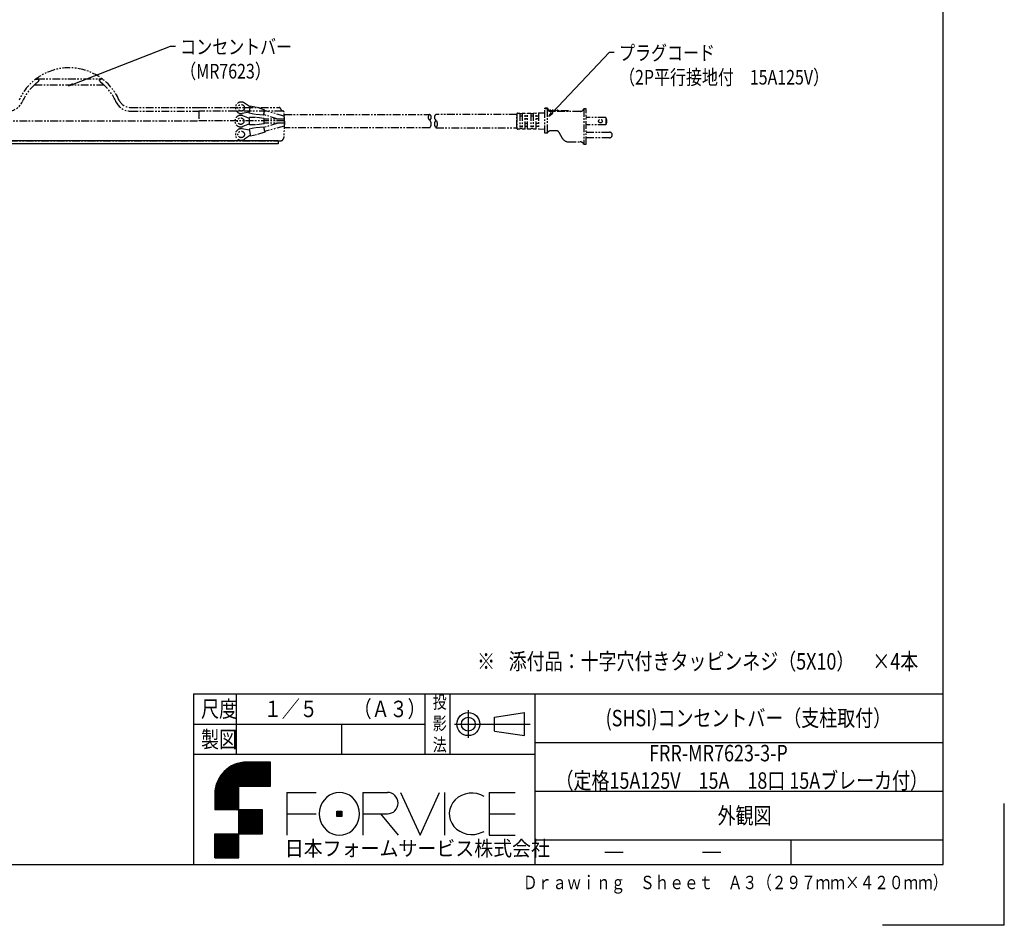
# Model space of a CAD drawing. Extents: x 134 to 2234, y 1953 to 3438.
# Drawn here: x 1427 to 2234, y 1953 to 2696 of the extents above; entities that cross this region are included whole.
import ezdxf

# ---------------------------------------------------------------- set-up
doc = ezdxf.new("R2010")
doc.units = 0
doc.linetypes.add('PHANTOM', pattern=[63.5, 31.75, -6.35, 6.35, -6.35, 6.35, -6.35])
doc.layers.get('0').update_dxf_attribs({"linetype": 'CONTINUOUS'})
doc.styles.get("Standard").update_dxf_attribs({"font": 'TXT.shx', "width": 0.8, "height": 12, "bigfont": 'BIGFONT.shx'})
doc.styles.add('y-4', font='TXT.shx', dxfattribs={"width": 0.8, "height": 10.8, "bigfont": 'BIGFONT.shx'})

msp = doc.modelspace()

# ---------------------------------------------------------------- linework, layer by layer
for p, q in [((2184.23, 2002.73), (2184.23, 3387.73)), ((1470.65, 2642.74), (1550.48, 2673.97)), ((1550.48, 2673.97), (1554.48, 2673.97)), ((1863.45, 2619.11), (1910.33, 2669)), ((1910.33, 2669), (1914.33, 2669)), ((1466.92, 2641.29), (1470.41, 2643.36)), ((1466.92, 2641.29), (1470.65, 2642.74)), ((1470.89, 2642.12), (1466.92, 2641.29)), ((1860.71, 2616.2), (1862.96, 2619.57)), ((1860.71, 2616.2), (1863.45, 2619.11)), ((1863.93, 2618.65), (1860.71, 2616.2)), ((1638.81, 2596.17), (468.81, 2596.17)), ((1638.81, 2593.87), (468.81, 2593.87)), ((1638.81, 2596.17), (1638.81, 2593.87)), ((1569.23, 2142.73), (1569.23, 2002.73)), ((1569.23, 2142.73), (2184.23, 2142.73)), ((1604.23, 2142.73), (1604.23, 2092.73)), ((1759.23, 2092.73), (1759.23, 2142.73)), ((1779.86, 2092.73), (1779.86, 2142.73)), ((1849.23, 2142.73), (1849.23, 2002.73)), ((1794.67, 2129.1), (1794.67, 2106.42)), ((1816.09, 2123.43), (1840.66, 2127.21)), ((1840.66, 2108.31), (1840.66, 2127.21)), ((1569.23, 2117.73), (1759.23, 2117.73)), ((1690.98, 2092.73), (1690.98, 2117.73)), ((1783.33, 2117.76), (1845.52, 2117.76)), ((1816.09, 2112.09), (1816.09, 2123.43)), ((1816.09, 2112.09), (1840.66, 2108.31)), ((1849.23, 2102.73), (2184.23, 2102.73)), ((1569.23, 2092.73), (1569.23, 2002.73)), ((1849.23, 2092.73), (1569.23, 2092.73)), ((1586.81, 2060.46), (1612.93, 2086.58)), ((1586.81, 2060), (1613.39, 2086.58)), ((1586.81, 2059.54), (1613.85, 2086.58)), ((1586.81, 2059.08), (1614.31, 2086.58)), ((1586.81, 2058.61), (1614.77, 2086.58)), ((1586.81, 2058.15), (1615.24, 2086.58)), ((1586.81, 2057.69), (1615.7, 2086.58)), ((1586.81, 2057.23), (1616.16, 2086.58)), ((1586.81, 2056.77), (1616.62, 2086.58)), ((1586.81, 2056.3), (1617.08, 2086.58)), ((1586.81, 2055.84), (1617.55, 2086.58)), ((1586.81, 2055.38), (1618.01, 2086.58)), ((1586.81, 2054.92), (1618.47, 2086.58)), ((1586.81, 2054.45), (1618.93, 2086.58)), ((1586.81, 2053.99), (1619.39, 2086.58)), ((1586.81, 2053.53), (1619.86, 2086.58)), ((1586.81, 2053.07), (1620.32, 2086.58)), ((1586.81, 2052.61), (1620.78, 2086.58)), ((1586.81, 2052.14), (1621.24, 2086.58)), ((1586.81, 2051.68), (1621.7, 2086.58)), ((1586.81, 2051.22), (1622.17, 2086.58)), ((1586.81, 2050.76), (1622.63, 2086.58)), ((1586.81, 2050.3), (1623.09, 2086.58)), ((1586.81, 2049.83), (1623.55, 2086.58)), ((1586.81, 2049.37), (1624.01, 2086.58)), ((1586.81, 2048.91), (1624.48, 2086.58)), ((1586.81, 2048.45), (1624.94, 2086.58)), ((1586.81, 2047.99), (1625.4, 2086.58)), ((1586.81, 2047.52), (1625.86, 2086.58)), ((1586.82, 2060.93), (1612.46, 2086.57)), ((1586.83, 2061.4), (1611.98, 2086.56)), ((1586.85, 2061.89), (1611.5, 2086.54)), ((1586.88, 2062.38), (1611.01, 2086.5)), ((1586.93, 2062.89), (1610.5, 2086.46)), ((1586.98, 2063.4), (1609.99, 2086.41)), ((1587.05, 2063.93), (1609.46, 2086.34)), ((1587.12, 2064.47), (1608.92, 2086.26)), ((1587.22, 2065.03), (1608.36, 2086.17)), ((1587.33, 2065.6), (1607.79, 2086.06)), ((1587.45, 2066.18), (1607.2, 2085.94)), ((1587.59, 2066.79), (1606.6, 2085.79)), ((1587.76, 2067.42), (1605.97, 2085.63)), ((1587.95, 2068.07), (1605.32, 2085.44)), ((1588.17, 2068.75), (1604.64, 2085.22)), ((1588.42, 2069.46), (1603.93, 2084.97)), ((1588.71, 2070.21), (1603.18, 2084.68)), ((1589.05, 2071.01), (1602.38, 2084.34)), ((1589.45, 2071.87), (1601.51, 2083.94)), ((1589.93, 2072.82), (1600.57, 2083.46)), ((1606.72, 2066.97), (1626.33, 2086.58)), ((1607.19, 2066.97), (1626.79, 2086.58)), ((1607.65, 2066.97), (1627.25, 2086.58)), ((1608.11, 2066.97), (1627.71, 2086.58)), ((1608.57, 2066.97), (1628.17, 2086.58)), ((1609.03, 2066.97), (1628.64, 2086.58)), ((1609.5, 2066.97), (1629.1, 2086.58)), ((1609.96, 2066.97), (1629.56, 2086.58)), ((1610.42, 2066.97), (1630.02, 2086.58)), ((1610.88, 2066.97), (1630.48, 2086.58)), ((1611.34, 2066.97), (1630.95, 2086.58)), ((1611.81, 2066.97), (1631.41, 2086.58)), ((1612.27, 2066.97), (1631.87, 2086.58)), ((1612.73, 2066.97), (1632.33, 2086.58)), ((1632.55, 2086.58), (1612.95, 2086.58)), ((1613.19, 2066.97), (1632.55, 2086.33)), ((1613.65, 2066.97), (1632.55, 2085.87)), ((1614.12, 2066.97), (1632.55, 2085.41)), ((1614.58, 2066.97), (1632.55, 2084.95)), ((1615.04, 2066.97), (1632.55, 2084.48)), ((1615.5, 2066.97), (1632.55, 2084.02)), ((1615.96, 2066.97), (1632.55, 2083.56)), ((1632.55, 2066.97), (1632.55, 2086.58)), ((1590.54, 2073.89), (1599.5, 2082.85)), ((1591.36, 2075.18), (1598.21, 2082.02)), ((1592.75, 2077.03), (1596.36, 2080.64)), ((1616.43, 2066.97), (1632.55, 2083.1)), ((1616.89, 2066.97), (1632.55, 2082.64)), ((1617.35, 2066.97), (1632.55, 2082.17)), ((1617.81, 2066.97), (1632.55, 2081.71)), ((1618.27, 2066.97), (1632.55, 2081.25)), ((1618.74, 2066.97), (1632.55, 2080.79)), ((1619.2, 2066.97), (1632.55, 2080.33)), ((1619.66, 2066.97), (1632.55, 2079.86)), ((1620.12, 2066.97), (1632.55, 2079.4)), ((1620.58, 2066.97), (1632.55, 2078.94)), ((1621.05, 2066.97), (1632.55, 2078.48)), ((1621.51, 2066.97), (1632.55, 2078.02)), ((1621.97, 2066.97), (1632.55, 2077.55)), ((1622.43, 2066.97), (1632.55, 2077.09)), ((1622.89, 2066.97), (1632.55, 2076.63)), ((1623.36, 2066.97), (1632.55, 2076.17)), ((1623.82, 2066.97), (1632.55, 2075.71)), ((1624.28, 2066.97), (1632.55, 2075.24)), ((1624.74, 2066.97), (1632.55, 2074.78)), ((1625.2, 2066.97), (1632.55, 2074.32)), ((1625.67, 2066.97), (1632.55, 2073.86)), ((1626.13, 2066.97), (1632.55, 2073.39)), ((1626.59, 2066.97), (1632.55, 2072.93)), ((1627.05, 2066.97), (1632.55, 2072.47)), ((1627.51, 2066.97), (1632.55, 2072.01)), ((1627.98, 2066.97), (1632.55, 2071.55)), ((1628.44, 2066.97), (1632.55, 2071.08)), ((1628.9, 2066.97), (1632.55, 2070.62)), ((1629.36, 2066.97), (1632.55, 2070.16)), ((1629.82, 2066.97), (1632.55, 2069.7)), ((1630.29, 2066.97), (1632.55, 2069.24)), ((1630.75, 2066.97), (1632.55, 2068.77)), ((1631.21, 2066.97), (1632.55, 2068.31)), ((1631.67, 2066.97), (1632.55, 2067.85)), ((1632.14, 2066.97), (1632.55, 2067.39)), ((1586.81, 2060.44), (1586.81, 2047.37)), ((1587.12, 2047.37), (1606.41, 2066.66)), ((1587.58, 2047.37), (1606.41, 2066.2)), ((1588.05, 2047.37), (1606.41, 2065.74)), ((1588.51, 2047.37), (1606.41, 2065.28)), ((1588.97, 2047.37), (1606.41, 2064.82)), ((1589.43, 2047.37), (1606.41, 2064.35)), ((1589.89, 2047.37), (1606.41, 2063.89)), ((1590.36, 2047.37), (1606.41, 2063.43)), ((1590.82, 2047.37), (1606.41, 2062.97)), ((1591.28, 2047.37), (1606.41, 2062.51)), ((1591.74, 2047.37), (1606.41, 2062.04)), ((1592.2, 2047.37), (1606.41, 2061.58)), ((1592.67, 2047.37), (1606.41, 2061.12)), ((1593.13, 2047.37), (1606.41, 2060.66)), ((1593.59, 2047.37), (1606.41, 2060.2)), ((1594.05, 2047.37), (1606.41, 2059.73)), ((1594.51, 2047.37), (1606.41, 2059.27)), ((1606.41, 2008.17), (1606.41, 2066.97)), ((1606.41, 2066.97), (1632.55, 2066.97)), ((1645.91, 2061.72), (1645.91, 2026.66)), ((1645.91, 2061.72), (1669.8, 2061.72)), ((1680.73, 2059.37), (1678.37, 2057.62)), ((1683.33, 2060.66), (1680.73, 2059.37)), ((1686.11, 2061.45), (1683.33, 2060.66)), ((1688.98, 2061.72), (1686.11, 2061.45)), ((1691.84, 2061.45), (1688.98, 2061.72)), ((1694.62, 2060.66), (1691.84, 2061.45)), ((1697.22, 2059.37), (1694.62, 2060.66)), ((1699.58, 2057.62), (1697.22, 2059.37)), ((1708.15, 2061.72), (1708.15, 2026.66)), ((1708.15, 2061.72), (1728.3, 2061.72)), ((1739.13, 2061.72), (1755.07, 2026.66)), ((1755.07, 2026.66), (1771.02, 2061.72)), ((1775.24, 2061.72), (1775.24, 2026.66)), ((1789.15, 2059.31), (1786.41, 2057.73)), ((1792.14, 2060.44), (1789.15, 2059.31)), ((1795.3, 2061.07), (1792.14, 2060.44)), ((1798.54, 2061.18), (1795.3, 2061.07)), ((1801.74, 2060.78), (1798.54, 2061.18)), ((1804.82, 2059.88), (1801.74, 2060.78)), ((1807.69, 2058.5), (1804.82, 2059.88)), ((1811.7, 2061.72), (1811.7, 2026.76)), ((1811.7, 2061.72), (1833.08, 2061.72)), ((1849.23, 2062.73), (2184.23, 2062.73)), ((1594.98, 2047.37), (1606.41, 2058.81)), ((1595.44, 2047.37), (1606.41, 2058.35)), ((1595.9, 2047.37), (1606.41, 2057.89)), ((1596.36, 2047.37), (1606.41, 2057.42)), ((1596.82, 2047.37), (1606.41, 2056.96)), ((1597.29, 2047.37), (1606.41, 2056.5)), ((1597.75, 2047.37), (1606.41, 2056.04)), ((1598.21, 2047.37), (1606.41, 2055.58)), ((1598.67, 2047.37), (1606.41, 2055.11)), ((1599.13, 2047.37), (1606.41, 2054.65)), ((1599.6, 2047.37), (1606.41, 2054.19)), ((1600.06, 2047.37), (1606.41, 2053.73)), ((1600.52, 2047.37), (1606.41, 2053.27)), ((1600.98, 2047.37), (1606.41, 2052.8)), ((1601.44, 2047.37), (1606.41, 2052.34)), ((1601.91, 2047.37), (1606.41, 2051.88)), ((1602.37, 2047.37), (1606.41, 2051.42)), ((1602.83, 2047.37), (1606.41, 2050.96)), ((1674.69, 2052.95), (1673.47, 2050.18)), ((1676.34, 2055.46), (1674.69, 2052.95)), ((1678.37, 2057.62), (1676.34, 2055.46)), ((1701.61, 2055.46), (1699.58, 2057.62)), ((1703.26, 2052.95), (1701.61, 2055.46)), ((1704.48, 2050.18), (1703.26, 2052.95)), ((1782.03, 2053.39), (1780.53, 2050.77)), ((1784.01, 2055.74), (1782.03, 2053.39)), ((1786.41, 2057.73), (1784.01, 2055.74)), ((2234.23, 1952.73), (2234.23, 2052.73)), ((1626.02, 2047.37), (1586.81, 2047.37)), ((1603.29, 2047.37), (1606.41, 2050.49)), ((1603.75, 2047.37), (1606.41, 2050.03)), ((1604.22, 2047.37), (1606.41, 2049.57)), ((1604.68, 2047.37), (1606.41, 2049.11)), ((1605.14, 2047.37), (1606.41, 2048.64)), ((1605.6, 2047.37), (1606.41, 2048.18)), ((1606.06, 2047.37), (1606.41, 2047.72)), ((1606.41, 2047.26), (1606.53, 2047.37)), ((1606.41, 2046.8), (1606.99, 2047.37)), ((1606.41, 2046.33), (1607.45, 2047.37)), ((1606.41, 2045.87), (1607.91, 2047.37)), ((1606.41, 2045.41), (1608.37, 2047.37)), ((1606.41, 2044.95), (1608.84, 2047.37)), ((1606.41, 2044.49), (1609.3, 2047.37)), ((1606.41, 2044.02), (1609.76, 2047.37)), ((1606.41, 2043.56), (1610.22, 2047.37)), ((1606.41, 2043.1), (1610.68, 2047.37)), ((1606.41, 2042.64), (1611.15, 2047.37)), ((1606.41, 2042.18), (1611.61, 2047.37)), ((1606.41, 2041.71), (1612.07, 2047.37)), ((1606.41, 2041.25), (1612.53, 2047.37)), ((1606.41, 2040.79), (1613, 2047.37)), ((1606.41, 2040.33), (1613.46, 2047.37)), ((1606.41, 2039.87), (1613.92, 2047.37)), ((1606.41, 2039.4), (1614.38, 2047.37)), ((1606.41, 2038.94), (1614.84, 2047.37)), ((1606.41, 2038.48), (1615.31, 2047.37)), ((1606.41, 2038.02), (1615.77, 2047.37)), ((1606.41, 2037.56), (1616.23, 2047.37)), ((1606.41, 2037.09), (1616.69, 2047.37)), ((1606.41, 2036.63), (1617.15, 2047.37)), ((1606.41, 2036.17), (1617.62, 2047.37)), ((1606.41, 2035.71), (1618.08, 2047.37)), ((1606.41, 2035.25), (1618.54, 2047.37)), ((1606.41, 2034.78), (1619, 2047.37)), ((1606.41, 2034.32), (1619.46, 2047.37)), ((1606.41, 2033.86), (1619.93, 2047.37)), ((1606.41, 2033.4), (1620.39, 2047.37)), ((1606.41, 2032.94), (1620.85, 2047.37)), ((1606.41, 2032.47), (1621.31, 2047.37)), ((1606.41, 2032.01), (1621.77, 2047.37)), ((1606.41, 2031.55), (1622.24, 2047.37)), ((1606.41, 2031.09), (1622.7, 2047.37)), ((1606.41, 2030.63), (1623.16, 2047.37)), ((1606.41, 2030.16), (1623.62, 2047.37)), ((1606.41, 2029.7), (1624.08, 2047.37)), ((1606.41, 2029.24), (1624.55, 2047.37)), ((1606.41, 2028.78), (1625.01, 2047.37)), ((1606.41, 2028.32), (1625.47, 2047.37)), ((1606.41, 2027.85), (1625.93, 2047.37)), ((1606.79, 2027.77), (1626.02, 2046.99)), ((1607.25, 2027.77), (1626.02, 2046.53)), ((1607.72, 2027.77), (1626.02, 2046.07)), ((1608.18, 2027.77), (1626.02, 2045.61)), ((1608.64, 2027.77), (1626.02, 2045.15)), ((1609.1, 2027.77), (1626.02, 2044.68)), ((1609.56, 2027.77), (1626.02, 2044.22)), ((1610.03, 2027.77), (1626.02, 2043.76)), ((1610.49, 2027.77), (1626.02, 2043.3)), ((1626.02, 2027.77), (1626.02, 2047.37)), ((1645.91, 2044.19), (1669.8, 2044.19)), ((1645.91, 2044.19), (1669.8, 2044.19)), ((1672.73, 2047.23), (1672.48, 2044.19)), ((1672.48, 2044.19), (1672.73, 2041.14)), ((1673.47, 2050.18), (1672.73, 2047.23)), ((1686.91, 2045.78), (1687.39, 2046.25)), ((1686.91, 2045.19), (1687.97, 2046.25)), ((1686.91, 2044.61), (1688.55, 2046.25)), ((1686.91, 2044.03), (1689.14, 2046.25)), ((1686.91, 2043.44), (1689.72, 2046.25)), ((1686.91, 2042.86), (1690.3, 2046.25)), ((1686.91, 2042.28), (1690.89, 2046.25)), ((1686.91, 2046.25), (1691.04, 2046.25)), ((1686.91, 2042.12), (1686.91, 2046.25)), ((1687.34, 2042.12), (1691.04, 2045.82)), ((1687.93, 2042.12), (1691.04, 2045.23)), ((1688.51, 2042.12), (1691.04, 2044.65)), ((1689.09, 2042.12), (1691.04, 2044.07)), ((1689.68, 2042.12), (1691.04, 2043.48)), ((1690.26, 2042.12), (1691.04, 2042.9)), ((1691.04, 2046.25), (1691.04, 2042.12)), ((1705.22, 2047.23), (1704.48, 2050.18)), ((1705.47, 2044.19), (1705.22, 2047.23)), ((1705.22, 2041.14), (1705.47, 2044.19)), ((1708.15, 2044.19), (1728.3, 2044.19)), ((1722.61, 2044.19), (1737.07, 2026.66)), ((1779.54, 2047.94), (1779.1, 2045)), ((1779.1, 2045), (1779.23, 2042.04)), ((1780.53, 2050.77), (1779.54, 2047.94)), ((1811.7, 2044.19), (1833.08, 2044.19)), ((1610.95, 2027.77), (1626.02, 2042.83)), ((1611.41, 2027.77), (1626.02, 2042.37)), ((1611.87, 2027.77), (1626.02, 2041.91)), ((1612.34, 2027.77), (1626.02, 2041.45)), ((1612.8, 2027.77), (1626.02, 2040.99)), ((1613.26, 2027.77), (1626.02, 2040.52)), ((1613.72, 2027.77), (1626.02, 2040.06)), ((1614.18, 2027.77), (1626.02, 2039.6)), ((1614.65, 2027.77), (1626.02, 2039.14)), ((1615.11, 2027.77), (1626.02, 2038.68)), ((1615.57, 2027.77), (1626.02, 2038.21)), ((1616.03, 2027.77), (1626.02, 2037.75)), ((1616.49, 2027.77), (1626.02, 2037.29)), ((1616.96, 2027.77), (1626.02, 2036.83)), ((1617.42, 2027.77), (1626.02, 2036.37)), ((1617.88, 2027.77), (1626.02, 2035.9)), ((1618.34, 2027.77), (1626.02, 2035.44)), ((1618.81, 2027.77), (1626.02, 2034.98)), ((1672.73, 2041.14), (1673.47, 2038.19)), ((1673.47, 2038.19), (1674.69, 2035.42)), ((1674.69, 2035.42), (1676.34, 2032.92)), ((1691.04, 2042.12), (1686.91, 2042.12)), ((1690.84, 2042.12), (1691.04, 2042.32)), ((1701.61, 2032.92), (1703.26, 2035.42)), ((1703.26, 2035.42), (1704.48, 2038.19)), ((1704.48, 2038.19), (1705.22, 2041.14)), ((1779.23, 2042.04), (1779.92, 2039.14)), ((1779.92, 2039.14), (1781.14, 2036.4)), ((1781.14, 2036.4), (1782.87, 2033.89)), ((1586.81, 2027.66), (1586.92, 2027.77)), ((1586.81, 2027.19), (1587.39, 2027.77)), ((1586.81, 2026.73), (1587.85, 2027.77)), ((1586.81, 2026.27), (1588.31, 2027.77)), ((1586.81, 2025.81), (1588.77, 2027.77)), ((1586.81, 2025.35), (1589.23, 2027.77)), ((1586.81, 2024.88), (1589.7, 2027.77)), ((1586.81, 2024.42), (1590.16, 2027.77)), ((1586.81, 2023.96), (1590.62, 2027.77)), ((1586.81, 2023.5), (1591.08, 2027.77)), ((1586.81, 2023.04), (1591.54, 2027.77)), ((1586.81, 2022.57), (1592.01, 2027.77)), ((1586.81, 2022.11), (1592.47, 2027.77)), ((1586.81, 2021.65), (1592.93, 2027.77)), ((1586.81, 2021.19), (1593.39, 2027.77)), ((1586.81, 2020.73), (1593.86, 2027.77)), ((1586.81, 2020.26), (1594.32, 2027.77)), ((1586.81, 2019.8), (1594.78, 2027.77)), ((1586.81, 2019.34), (1595.24, 2027.77)), ((1586.81, 2018.88), (1595.7, 2027.77)), ((1586.81, 2018.42), (1596.17, 2027.77)), ((1586.81, 2017.95), (1596.63, 2027.77)), ((1586.81, 2017.49), (1597.09, 2027.77)), ((1586.81, 2017.03), (1597.55, 2027.77)), ((1586.81, 2016.57), (1598.01, 2027.77)), ((1586.81, 2016.11), (1598.48, 2027.77)), ((1586.81, 2015.64), (1598.94, 2027.77)), ((1586.81, 2015.18), (1599.4, 2027.77)), ((1586.81, 2014.72), (1599.86, 2027.77)), ((1586.81, 2014.26), (1600.32, 2027.77)), ((1586.81, 2013.8), (1600.79, 2027.77)), ((1586.81, 2013.33), (1601.25, 2027.77)), ((1586.81, 2012.87), (1601.71, 2027.77)), ((1586.81, 2012.41), (1602.17, 2027.77)), ((1586.81, 2011.95), (1602.63, 2027.77)), ((1586.81, 2011.49), (1603.1, 2027.77)), ((1586.81, 2011.02), (1603.56, 2027.77)), ((1586.81, 2010.56), (1604.02, 2027.77)), ((1586.81, 2010.1), (1604.48, 2027.77)), ((1586.81, 2009.64), (1604.94, 2027.77)), ((1586.81, 2009.18), (1605.41, 2027.77)), ((1586.81, 2008.71), (1605.87, 2027.77)), ((1586.81, 2008.25), (1606.33, 2027.77)), ((1586.81, 2027.77), (1626.02, 2027.77)), ((1586.81, 2008.17), (1586.81, 2027.77)), ((1587.19, 2008.17), (1606.41, 2027.39)), ((1587.65, 2008.17), (1606.41, 2026.93)), ((1619.27, 2027.77), (1626.02, 2034.52)), ((1619.73, 2027.77), (1626.02, 2034.06)), ((1620.19, 2027.77), (1626.02, 2033.59)), ((1620.65, 2027.77), (1626.02, 2033.13)), ((1621.12, 2027.77), (1626.02, 2032.67)), ((1621.58, 2027.77), (1626.02, 2032.21)), ((1622.04, 2027.77), (1626.02, 2031.75)), ((1622.5, 2027.77), (1626.02, 2031.28)), ((1622.96, 2027.77), (1626.02, 2030.82)), ((1623.43, 2027.77), (1626.02, 2030.36)), ((1623.89, 2027.77), (1626.02, 2029.9)), ((1624.35, 2027.77), (1626.02, 2029.44)), ((1624.81, 2027.77), (1626.02, 2028.97)), ((1625.27, 2027.77), (1626.02, 2028.51)), ((1625.74, 2027.77), (1626.02, 2028.05)), ((1676.34, 2032.92), (1678.37, 2030.76)), ((1678.37, 2030.76), (1680.73, 2029)), ((1680.73, 2029), (1683.33, 2027.71)), ((1683.33, 2027.71), (1686.11, 2026.92)), ((1686.11, 2026.92), (1688.98, 2026.66)), ((1688.98, 2026.66), (1691.84, 2026.92)), ((1691.84, 2026.92), (1694.62, 2027.71)), ((1694.62, 2027.71), (1697.22, 2029)), ((1697.22, 2029), (1699.58, 2030.76)), ((1699.58, 2030.76), (1701.61, 2032.92)), ((1782.87, 2033.89), (1785.05, 2031.69)), ((1785.05, 2031.69), (1787.6, 2029.88)), ((1787.6, 2029.88), (1790.47, 2028.5)), ((1790.47, 2028.5), (1793.55, 2027.59)), ((1793.55, 2027.59), (1796.76, 2027.19)), ((1796.76, 2027.19), (1799.99, 2027.31)), ((1799.99, 2027.31), (1803.15, 2027.94)), ((1803.15, 2027.94), (1806.14, 2029.06)), ((1806.14, 2029.06), (1807.58, 2029.81)), ((1811.7, 2026.76), (1833.08, 2026.76)), ((1588.11, 2008.17), (1606.41, 2026.47)), ((1588.58, 2008.17), (1606.41, 2026.01)), ((1589.04, 2008.17), (1606.41, 2025.54)), ((1589.5, 2008.17), (1606.41, 2025.08)), ((1589.96, 2008.17), (1606.41, 2024.62)), ((1590.42, 2008.17), (1606.41, 2024.16)), ((1590.89, 2008.17), (1606.41, 2023.7)), ((1591.35, 2008.17), (1606.41, 2023.23)), ((1591.81, 2008.17), (1606.41, 2022.77)), ((1592.27, 2008.17), (1606.41, 2022.31)), ((1592.73, 2008.17), (1606.41, 2021.85)), ((1593.2, 2008.17), (1606.41, 2021.38)), ((1593.66, 2008.17), (1606.41, 2020.92)), ((1594.12, 2008.17), (1606.41, 2020.46)), ((1594.58, 2008.17), (1606.41, 2020)), ((1595.04, 2008.17), (1606.41, 2019.54)), ((1595.51, 2008.17), (1606.41, 2019.07)), ((1849.23, 2022.73), (2184.23, 2022.73)), ((2059.23, 2022.73), (2059.23, 2002.73)), ((1595.97, 2008.17), (1606.41, 2018.61)), ((1596.43, 2008.17), (1606.41, 2018.15)), ((1596.89, 2008.17), (1606.41, 2017.69)), ((1597.35, 2008.17), (1606.41, 2017.23)), ((1597.82, 2008.17), (1606.41, 2016.76)), ((1598.28, 2008.17), (1606.41, 2016.3)), ((1598.74, 2008.17), (1606.41, 2015.84)), ((1599.2, 2008.17), (1606.41, 2015.38)), ((1599.67, 2008.17), (1606.41, 2014.92)), ((1600.13, 2008.17), (1606.41, 2014.45)), ((1600.59, 2008.17), (1606.41, 2013.99)), ((1601.05, 2008.17), (1606.41, 2013.53)), ((1601.51, 2008.17), (1606.41, 2013.07)), ((1601.98, 2008.17), (1606.41, 2012.61)), ((1602.44, 2008.17), (1606.41, 2012.14)), ((1602.9, 2008.17), (1606.41, 2011.68)), ((1603.36, 2008.17), (1606.41, 2011.22)), ((1603.82, 2008.17), (1606.41, 2010.76)), ((1906.73, 2012.73), (1921.73, 2012.73)), ((1986.73, 2012.73), (2001.73, 2012.73)), ((259.23, 2002.73), (2184.23, 2002.73)), ((1586.81, 2008.17), (1606.41, 2008.17)), ((1604.29, 2008.17), (1606.41, 2010.3)), ((1604.75, 2008.17), (1606.41, 2009.83)), ((1605.21, 2008.17), (1606.41, 2009.37)), ((1605.67, 2008.17), (1606.41, 2008.91)), ((1606.13, 2008.17), (1606.41, 2008.45)), ((2234.23, 1952.73), (2134.23, 1952.73))]:
    msp.add_line(p, q)
at = {"color": 5, "linetype": 'PHANTOM', "ltscale": 0.2}
for p, q in [((1438.86, 2642.17), (1495.77, 2642.17)), ((1439.42, 2642.68), (1439.49, 2642.74)), ((1439.49, 2642.74), (1439.55, 2642.8)), ((1439.55, 2642.8), (1439.61, 2642.85)), ((1439.61, 2642.85), (1439.67, 2642.9)), ((1439.67, 2642.9), (1439.73, 2642.95)), ((1439.73, 2642.95), (1439.78, 2642.99)), ((1439.78, 2642.99), (1439.83, 2643.03)), ((1439.83, 2643.03), (1439.87, 2643.07)), ((1439.85, 2646.81), (1439.92, 2646.82)), ((1439.87, 2643.07), (1439.9, 2643.09)), ((1439.9, 2643.09), (1439.93, 2643.12)), ((1439.92, 2646.82), (1439.99, 2646.82)), ((1439.93, 2643.12), (1439.95, 2643.14)), ((1439.95, 2643.14), (1439.98, 2643.16)), ((1439.98, 2643.16), (1440.01, 2643.19)), ((1439.99, 2646.82), (1440.07, 2646.82)), ((1440.01, 2643.19), (1440.04, 2643.21)), ((1440.04, 2643.21), (1440.06, 2643.23)), ((1440.06, 2643.23), (1440.09, 2643.25)), ((1440.07, 2646.82), (1440.16, 2646.83)), ((1440.09, 2643.25), (1440.17, 2643.32)), ((1440.16, 2646.83), (1440.26, 2646.83)), ((1440.17, 2643.32), (1440.25, 2643.39)), ((1440.25, 2643.39), (1440.33, 2643.45)), ((1440.26, 2646.83), (1440.36, 2646.83)), ((1440.33, 2643.45), (1440.41, 2643.51)), ((1440.36, 2646.83), (1440.46, 2646.83)), ((1440.41, 2643.51), (1440.48, 2643.57)), ((1440.46, 2646.83), (1440.57, 2646.83)), ((1440.48, 2643.57), (1440.55, 2643.63)), ((1440.55, 2643.63), (1440.62, 2643.68)), ((1440.57, 2646.83), (1440.66, 2646.83)), ((1440.62, 2643.68), (1440.68, 2643.73)), ((1440.66, 2646.83), (1440.75, 2646.83)), ((1440.7, 2643.75), (1440.68, 2643.73)), ((1440.72, 2643.76), (1440.7, 2643.75)), ((1440.74, 2643.78), (1440.72, 2643.76)), ((1440.76, 2643.79), (1440.74, 2643.78)), ((1440.75, 2646.83), (1440.84, 2646.82)), ((1440.77, 2643.81), (1440.76, 2643.79)), ((1440.79, 2643.82), (1440.77, 2643.81)), ((1440.81, 2643.84), (1440.79, 2643.82)), ((1440.83, 2643.85), (1440.81, 2643.84)), ((1440.96, 2643.96), (1440.83, 2643.85)), ((1440.84, 2646.82), (1440.92, 2646.82)), ((1440.92, 2646.82), (1440.99, 2646.82)), ((1441.09, 2644.07), (1440.96, 2643.96)), ((1440.99, 2647.17), (1493.64, 2647.17)), ((1440.99, 2646.82), (1441.06, 2646.81)), ((1441.06, 2646.81), (1441.13, 2646.8)), ((1441.21, 2644.18), (1441.09, 2644.07)), ((1441.13, 2646.8), (1441.19, 2646.8)), ((1441.35, 2646.78), (1441.19, 2646.8)), ((1441.33, 2644.29), (1441.21, 2644.18)), ((1441.44, 2644.39), (1441.33, 2644.29)), ((1441.51, 2646.76), (1441.35, 2646.78)), ((1441.54, 2644.5), (1441.44, 2644.39)), ((1441.65, 2646.73), (1441.51, 2646.76)), ((1441.64, 2644.6), (1441.54, 2644.5)), ((1441.74, 2644.7), (1441.64, 2644.6)), ((1441.79, 2646.69), (1441.65, 2646.73)), ((1441.75, 2644.72), (1441.74, 2644.7)), ((1441.77, 2644.73), (1441.75, 2644.72)), ((1441.78, 2644.75), (1441.77, 2644.73)), ((1441.8, 2644.77), (1441.78, 2644.75)), ((1441.92, 2646.66), (1441.79, 2646.69)), ((1441.81, 2644.79), (1441.8, 2644.77)), ((1441.83, 2644.8), (1441.81, 2644.79)), ((1441.84, 2644.82), (1441.83, 2644.8)), ((1441.86, 2644.84), (1441.84, 2644.82)), ((1441.89, 2644.87), (1441.86, 2644.84)), ((1441.92, 2644.91), (1441.89, 2644.87)), ((1442.03, 2646.62), (1441.92, 2646.66)), ((1441.95, 2644.95), (1441.92, 2644.91)), ((1441.98, 2644.98), (1441.95, 2644.95)), ((1442.01, 2645.02), (1441.98, 2644.98)), ((1442.03, 2645.05), (1442.01, 2645.02)), ((1442.13, 2646.57), (1442.03, 2646.62)), ((1442.06, 2645.09), (1442.03, 2645.05)), ((1442.09, 2645.12), (1442.06, 2645.09)), ((1442.15, 2645.21), (1442.09, 2645.12)), ((1442.22, 2646.53), (1442.13, 2646.57)), ((1442.2, 2645.29), (1442.15, 2645.21)), ((1442.26, 2645.37), (1442.2, 2645.29)), ((1442.28, 2646.49), (1442.22, 2646.53)), ((1442.3, 2645.45), (1442.26, 2645.37)), ((1442.33, 2646.45), (1442.28, 2646.49)), ((1442.35, 2645.53), (1442.3, 2645.45)), ((1442.38, 2646.41), (1442.33, 2646.45)), ((1442.39, 2645.61), (1442.35, 2645.53)), ((1442.42, 2646.37), (1442.38, 2646.41)), ((1442.42, 2645.69), (1442.39, 2645.61)), ((1442.45, 2646.32), (1442.42, 2646.37)), ((1442.45, 2645.76), (1442.42, 2645.69)), ((1442.48, 2646.28), (1442.45, 2646.32)), ((1442.45, 2645.76), (1442.48, 2645.82)), ((1442.5, 2646.23), (1442.48, 2646.28)), ((1442.48, 2645.82), (1442.49, 2645.88)), ((1442.49, 2645.88), (1442.51, 2645.93)), ((1442.51, 2646.18), (1442.5, 2646.23)), ((1442.52, 2646.13), (1442.51, 2646.18)), ((1442.51, 2645.93), (1442.52, 2645.99)), ((1442.52, 2646.08), (1442.52, 2646.13)), ((1442.52, 2646.04), (1442.52, 2646.08)), ((1442.52, 2645.99), (1442.52, 2646.04)), ((1492.1, 2646.08), (1492.11, 2646.13)), ((1492.1, 2646.04), (1492.1, 2646.08)), ((1492.11, 2645.99), (1492.1, 2646.04)), ((1492.11, 2646.18), (1492.13, 2646.23)), ((1492.11, 2646.13), (1492.11, 2646.18)), ((1492.12, 2645.93), (1492.11, 2645.99)), ((1492.13, 2645.88), (1492.12, 2645.93)), ((1492.13, 2646.23), (1492.15, 2646.28)), ((1492.15, 2645.82), (1492.13, 2645.88)), ((1492.15, 2646.28), (1492.18, 2646.32)), ((1492.17, 2645.76), (1492.15, 2645.82)), ((1492.17, 2645.76), (1492.2, 2645.69)), ((1492.18, 2646.32), (1492.21, 2646.37)), ((1492.2, 2645.69), (1492.24, 2645.61)), ((1492.21, 2646.37), (1492.25, 2646.41)), ((1492.24, 2645.61), (1492.28, 2645.53)), ((1492.25, 2646.41), (1492.29, 2646.45)), ((1492.28, 2645.53), (1492.32, 2645.45)), ((1492.29, 2646.45), (1492.35, 2646.49)), ((1492.32, 2645.45), (1492.37, 2645.37)), ((1492.35, 2646.49), (1492.41, 2646.53)), ((1492.37, 2645.37), (1492.42, 2645.29)), ((1492.41, 2646.53), (1492.49, 2646.57)), ((1492.42, 2645.29), (1492.48, 2645.21)), ((1492.48, 2645.21), (1492.54, 2645.12)), ((1492.49, 2646.57), (1492.6, 2646.62)), ((1492.54, 2645.12), (1492.56, 2645.09)), ((1492.56, 2645.09), (1492.59, 2645.05)), ((1492.59, 2645.05), (1492.62, 2645.02)), ((1492.6, 2646.62), (1492.71, 2646.66)), ((1492.62, 2645.02), (1492.65, 2644.98)), ((1492.65, 2644.98), (1492.68, 2644.95)), ((1492.68, 2644.95), (1492.71, 2644.91)), ((1492.71, 2646.66), (1492.83, 2646.69)), ((1492.71, 2644.91), (1492.74, 2644.87)), ((1492.74, 2644.87), (1492.77, 2644.84)), ((1492.77, 2644.84), (1492.78, 2644.82)), ((1492.78, 2644.82), (1492.8, 2644.8)), ((1492.8, 2644.8), (1492.81, 2644.79)), ((1492.81, 2644.79), (1492.83, 2644.77)), ((1492.83, 2646.69), (1492.97, 2646.73)), ((1492.83, 2644.77), (1492.84, 2644.75)), ((1492.84, 2644.75), (1492.86, 2644.73)), ((1492.86, 2644.73), (1492.87, 2644.72)), ((1492.87, 2644.72), (1492.89, 2644.7)), ((1492.89, 2644.7), (1492.98, 2644.6)), ((1492.97, 2646.73), (1493.12, 2646.76)), ((1492.98, 2644.6), (1493.08, 2644.5)), ((1493.08, 2644.5), (1493.19, 2644.39)), ((1493.12, 2646.76), (1493.27, 2646.78)), ((1493.19, 2644.39), (1493.3, 2644.29)), ((1493.27, 2646.78), (1493.43, 2646.8)), ((1493.3, 2644.29), (1493.42, 2644.18)), ((1493.42, 2644.18), (1493.54, 2644.07)), ((1493.5, 2646.8), (1493.43, 2646.8)), ((1493.56, 2646.81), (1493.5, 2646.8)), ((1493.54, 2644.07), (1493.67, 2643.96)), ((1493.63, 2646.82), (1493.56, 2646.81)), ((1493.71, 2646.82), (1493.63, 2646.82)), ((1493.67, 2643.96), (1493.8, 2643.85)), ((1493.79, 2646.82), (1493.71, 2646.82)), ((1493.87, 2646.83), (1493.79, 2646.82)), ((1493.8, 2643.85), (1493.82, 2643.84)), ((1493.82, 2643.84), (1493.83, 2643.82)), ((1493.83, 2643.82), (1493.85, 2643.81)), ((1493.85, 2643.81), (1493.87, 2643.79)), ((1493.96, 2646.83), (1493.87, 2646.83)), ((1493.87, 2643.79), (1493.89, 2643.78)), ((1493.89, 2643.78), (1493.91, 2643.76)), ((1493.91, 2643.76), (1493.92, 2643.75)), ((1493.92, 2643.75), (1493.94, 2643.73)), ((1494.01, 2643.68), (1493.94, 2643.73)), ((1494.05, 2646.83), (1493.96, 2646.83)), ((1494.08, 2643.63), (1494.01, 2643.68)), ((1494.16, 2646.83), (1494.05, 2646.83)), ((1494.15, 2643.57), (1494.08, 2643.63)), ((1494.22, 2643.51), (1494.15, 2643.57)), ((1494.27, 2646.83), (1494.16, 2646.83)), ((1494.3, 2643.45), (1494.22, 2643.51)), ((1494.37, 2646.83), (1494.27, 2646.83)), ((1494.37, 2643.39), (1494.3, 2643.45)), ((1494.46, 2646.83), (1494.37, 2646.83)), ((1494.45, 2643.32), (1494.37, 2643.39)), ((1494.53, 2643.25), (1494.45, 2643.32)), ((1494.55, 2646.82), (1494.46, 2646.83)), ((1494.56, 2643.23), (1494.53, 2643.25)), ((1494.63, 2646.82), (1494.55, 2646.82)), ((1494.59, 2643.21), (1494.56, 2643.23)), ((1494.62, 2643.19), (1494.59, 2643.21)), ((1494.64, 2643.16), (1494.62, 2643.19)), ((1494.71, 2646.82), (1494.63, 2646.82)), ((1494.67, 2643.14), (1494.64, 2643.16)), ((1494.7, 2643.12), (1494.67, 2643.14)), ((1494.73, 2643.09), (1494.7, 2643.12)), ((1494.78, 2646.81), (1494.71, 2646.82)), ((1494.76, 2643.07), (1494.73, 2643.09)), ((1494.8, 2643.03), (1494.76, 2643.07)), ((1494.85, 2642.99), (1494.8, 2643.03)), ((1494.9, 2642.95), (1494.85, 2642.99)), ((1494.95, 2642.9), (1494.9, 2642.95)), ((1495.01, 2642.85), (1494.95, 2642.9)), ((1495.07, 2642.8), (1495.01, 2642.85)), ((1495.13, 2642.74), (1495.07, 2642.8)), ((1495.2, 2642.68), (1495.13, 2642.74)), ((1615.97, 2623.89), (1611.16, 2627.24)), ((1614.91, 2618.9), (1616.16, 2624.77)), ((1621.05, 2623.73), (1616.16, 2624.77)), ((1517.5, 2623.67), (1573.81, 2623.67)), ((1517.59, 2620.67), (1573.81, 2620.67)), ((1573.81, 2623.67), (1639.56, 2623.67)), ((1573.81, 2620.67), (1573.81, 2612.67)), ((1642.21, 2620.67), (1573.81, 2620.67)), ((1615.1, 2619.78), (1609.34, 2618.68)), ((1615.27, 2614.52), (1609.87, 2616.8)), ((1619.8, 2617.86), (1614.91, 2618.9)), ((1626.83, 2617.29), (1619.8, 2617.86)), ((1627.71, 2621.39), (1621.05, 2623.73)), ((1626.83, 2617.29), (1627.71, 2621.39)), ((1626.92, 2617.68), (1627.62, 2621)), ((1638.5, 2614.12), (1626.92, 2617.68)), ((1643.7, 2616.49), (1627.62, 2621)), ((1643.82, 2612.42), (1643.56, 2619.8)), ((1643.82, 2617.87), (1763.01, 2617.87)), ((1643.82, 2606.97), (1643.82, 2617.87)), ((1834.34, 2617.87), (1768.16, 2617.87)), ((1834.34, 2606.91), (1834.34, 2617.93)), ((1834.34, 2617.87), (1834.34, 2606.97)), ((1835.32, 2618.93), (1836.84, 2618.95)), ((1836.84, 2618.95), (1836.84, 2605.89)), ((1838.84, 2618.42), (1836.84, 2618.42)), ((1836.84, 2616.67), (1838.84, 2616.67)), ((1838.84, 2618.97), (1841.34, 2619)), ((1838.84, 2618.97), (1838.84, 2605.87)), ((1841.34, 2605.84), (1841.34, 2619)), ((1841.34, 2616.67), (1843.34, 2616.67)), ((1843.34, 2619.02), (1845.84, 2619.04)), ((1843.34, 2605.82), (1843.34, 2619.02)), ((1845.84, 2619.04), (1845.84, 2605.79)), ((1847.84, 2618.42), (1845.84, 2618.42)), ((1845.84, 2616.67), (1847.84, 2616.67)), ((1847.84, 2619.07), (1850.34, 2619.09)), ((1847.84, 2619.07), (1847.84, 2605.77)), ((1850.34, 2605.75), (1850.34, 2619.09)), ((1850.34, 2616.67), (1852.34, 2616.67)), ((1852.34, 2619.12), (1857.34, 2619.17)), ((1852.34, 2619.12), (1852.34, 2605.72)), ((1859.71, 2622.92), (1857.34, 2622.92)), ((1857.34, 2622.42), (1857.34, 2622.92)), ((1857.34, 2602.42), (1857.34, 2622.42)), ((1859.34, 2622.42), (1857.34, 2622.42)), ((1859.34, 2622.42), (1857.34, 2622.42)), ((1859.34, 2622.42), (1859.34, 2602.42)), ((1876.84, 2620.92), (1862.16, 2620.92)), ((1886.51, 2620.42), (1862.16, 2620.42)), ((1876.84, 2620.42), (1876.84, 2620.92)), ((1891.34, 2622.42), (1889.34, 2622.42)), ((1889.34, 2622.42), (1889.34, 2593.42)), ((1891.34, 2593.42), (1891.34, 2622.42)), ((1413.81, 2612.67), (1573.81, 2612.67)), ((1643.81, 2612.67), (1573.81, 2612.67)), ((1615.27, 2610.32), (1609.87, 2608.04)), ((1620.27, 2615.42), (1615.27, 2615.42)), ((1615.27, 2609.42), (1615.27, 2615.42)), ((1620.27, 2609.42), (1615.27, 2609.42)), ((1627.27, 2614.52), (1620.27, 2615.42)), ((1627.27, 2610.32), (1620.27, 2609.42)), ((1638.5, 2610.72), (1626.92, 2607.16)), ((1627.27, 2610.32), (1627.27, 2614.52)), ((1643.82, 2614.12), (1627.27, 2614.12)), ((1627.27, 2610.72), (1627.27, 2614.12)), ((1643.82, 2610.72), (1627.27, 2610.72)), ((1643.7, 2608.35), (1627.62, 2603.84)), ((1643.82, 2612.42), (1643.35, 2599.07)), ((1836.84, 2608.17), (1838.84, 2608.17)), ((1843.34, 2614.42), (1841.34, 2614.42)), ((1843.34, 2610.42), (1841.34, 2610.42)), ((1841.34, 2608.17), (1843.34, 2608.17)), ((1845.84, 2608.17), (1847.84, 2608.17)), ((1852.34, 2614.42), (1850.34, 2614.42)), ((1852.34, 2610.42), (1850.34, 2610.42)), ((1850.34, 2608.17), (1852.34, 2608.17)), ((1907.34, 2615.42), (1891.34, 2615.42)), ((1907.34, 2609.42), (1891.34, 2609.42)), ((1907.34, 2615.42), (1907.34, 2609.42)), ((1615.1, 2605.06), (1609.34, 2606.16)), ((1615.97, 2600.95), (1611.16, 2597.6)), ((1619.8, 2606.98), (1614.91, 2605.94)), ((1614.91, 2605.94), (1616.16, 2600.07)), ((1621.05, 2601.11), (1616.16, 2600.07)), ((1626.83, 2607.55), (1619.8, 2606.98)), ((1627.71, 2603.45), (1621.05, 2601.11)), ((1626.83, 2607.55), (1627.71, 2603.45)), ((1626.92, 2607.16), (1627.62, 2603.84)), ((1763.01, 2606.97), (1643.82, 2606.97)), ((1768.16, 2606.97), (1834.34, 2606.97)), ((1836.84, 2605.89), (1835.32, 2605.91)), ((1838.84, 2606.42), (1836.84, 2606.42)), ((1841.34, 2605.84), (1838.84, 2605.87)), ((1845.84, 2605.79), (1843.34, 2605.82)), ((1847.84, 2606.42), (1845.84, 2606.42)), ((1850.34, 2605.75), (1847.84, 2605.77)), ((1857.34, 2605.67), (1852.34, 2605.72)), ((1859.34, 2602.42), (1857.34, 2602.42)), ((1867.16, 2604.42), (1862.16, 2604.42)), ((1868.91, 2603.39), (1871.62, 2598.51)), ((1891.34, 2603.37), (1910.44, 2603.37)), ((1406.31, 2596.17), (1640.36, 2596.17)), ((1876.87, 2595.42), (1886.51, 2595.42)), ((1889.34, 2593.42), (1891.34, 2593.42)), ((1910.44, 2598.77), (1891.34, 2598.77))]:
    msp.add_line(p, q, dxfattribs=at)
for centre, radius in [((1608.44, 2623.34), 2.65), ((1608.02, 2612.42), 2.65), ((1903.04, 2612.42), 1.5), ((1608.44, 2601.5), 2.65)]:
    msp.add_circle(centre, radius, dxfattribs=at)
for radius in [9.45, 5.67]:
    msp.add_circle((1794.67, 2117.76), radius)
for centre, radius, start, end in [((1467.31, 2611.17), 45, 24.14774, 155.85226), ((1467.31, 2611.17), 42.08, 131.50839, 155.88795), ((1440.99, 2645.17), 2, 90, 127.74924), ((1493.64, 2645.17), 2, 52.25076, 90), ((1467.31, 2611.17), 42.08, 24.11205, 48.49161), ((1417.04, 2633.67), 13, 270, 335.88795), ((1517.59, 2633.67), 13, 204.11205, 270), ((1517.5, 2633.67), 10, 204.14774, 270), ((1608.44, 2623.34), 4.75, 55.15509, 280.84491), ((1608.02, 2612.42), 4.75, 67.15509, 292.84491), ((1639.56, 2622.67), 1, 14.47751, 90), ((1643.43, 2623.67), 3, 194.47751, 257.52249), ((1642.56, 2619.76), 1, 2, 77.52249), ((1764.37, 2615.57), 2.67, 120.67172, 239.32828), ((1761.64, 2615.57), 2.67, 300.67172, 59.32828), ((1769.52, 2615.57), 2.67, 120.67172, 239.32828), ((1835.34, 2617.93), 1, 90.62276, 180), ((1862.16, 2623.42), 3, 199.47119, 270), ((1862.16, 2623.42), 2.5, 191.53693, 270), ((1861.83, 2620.93), 0.508, 358.34925, 165.57084), ((1863.84, 2620.92), 0.5, 0, 180), ((1865.84, 2620.92), 0.5, 0, 180), ((1867.84, 2620.92), 0.5, 0, 180), ((1886.51, 2623.42), 3, 270, 340.52881), ((1759.87, 2610.12), 4.44, 314.83811, 45.16189), ((1771.29, 2610.12), 4.44, 134.83811, 225.16189), ((1765.03, 2610.12), 4.44, 314.83811, 45.16189), ((1903.34, 2612.42), 5, 323.13009, 36.86991), ((1608.44, 2601.5), 4.75, 79.15509, 304.84491), ((1835.34, 2606.91), 1, 180, 269.37724), ((1862.16, 2601.42), 3, 90, 160.52897), ((1867.16, 2602.42), 2, 29.05459, 90), ((1910.44, 2601.07), 2.3, 0, 90), ((1910.44, 2601.07), 2.3, 270, 0), ((1640.36, 2599.17), 3, 270, 358), ((1876.87, 2601.42), 6, 209.05454, 270), ((1886.51, 2592.42), 3, 19.47107, 90)]:
    msp.add_arc(centre, radius, start, end, dxfattribs=at)
for centre, radius, start, end in [((1612.95, 2060.44), 26.14, 90, 180), ((1728.3, 2052.95), 8.77, 270, 90)]:
    msp.add_arc(centre, radius, start, end)

# ---------------------------------------------------------------- texts
for s, height, width, p in [('コンセントバー', 12, 0.8, (1558.48, 2667.37)), ('プラグコード', 12, 0.8, (1918.33, 2662.4)), ('（MR7623）', 12, 0.8, (1558.48, 2647.37)), ('（2P平行接地付\u300015A125V）', 12, 0.8, (1918.33, 2642.4)), ('投', 10.5, 0.8, (1765.51, 2130.59)), ('尺度', 13.5, 0.8, (1575.57, 2123.48)), ('１／５\u3000\u3000（Ａ３）', 13.5, 0.8, (1627.01, 2123.48)), ('(SHSI)コンセントバー（支柱取付）', 13.5, 0.8, (1907.29, 2115.98)), ('影', 10.5, 0.8, (1765.51, 2113.09)), ('製図', 13.5, 0.8, (1575.57, 2098.48)), ('法', 10.5, 0.8, (1765.51, 2095.59)), ('FRR-MR7623-3-P', 13.5, 0.8, (1942.93, 2087.23)), ('（定格15A125V\u300015A\u300018口 15Aブレーカ付）', 13.5, 0.8, (1866.25, 2064.73)), ('外観図', 13.5, 0.8, (1999.09, 2035.98)), ('日本フォームサービス株式会社', 12.375, 0.92, (1644.19, 2009.63)), ('Ｄｒａｗｉｎｇ\u3000Ｓｈｅｅｔ\u3000Ａ３（２９７ｍｍ×４２０ｍｍ）', 11, 0.8, (1839.45, 1982.38))]:
    msp.add_text(s, height=height, dxfattribs=dict(width=width)).set_placement(p)
at = {"style": 'y-4', "width": 0.8}
for s, p in [('※\u3000', (1801.9, 2162.51)), ('添付品：十字穴付きタッピンネジ（5X10）\u3000×4本', (1827.82, 2162.51))]:
    msp.add_text(s, height=13.5, dxfattribs=at).set_placement(p)

doc.saveas('drawing.dxf')
